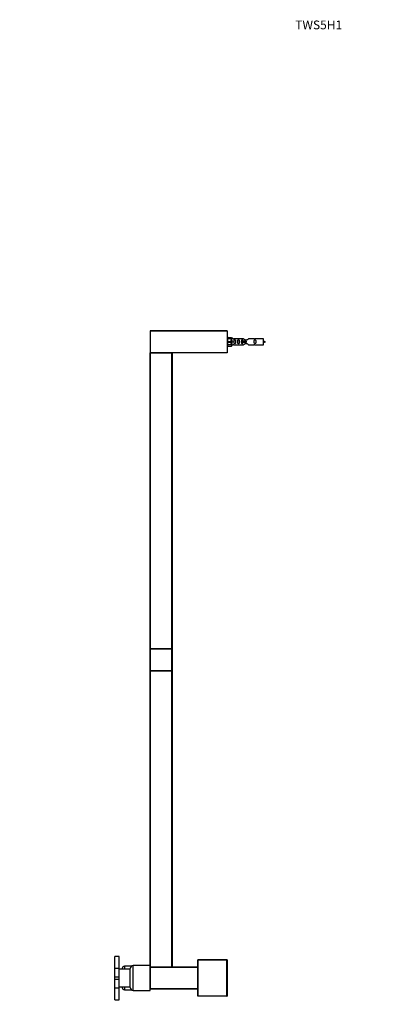
# Model space of a CAD drawing. Units: millimetres. Extents: x 0 to 1392, y 0 to 2709.
# Drawn here: x 0 to 483, y 1362 to 2709 of the extents above; entities that cross this region are included whole.
import ezdxf
from ezdxf import colors
from ezdxf.entities.mleader import LeaderData, LeaderLine
from ezdxf.math import Vec2, Vec3

# ---------------------------------------------------------------- set-up
doc = ezdxf.new("R2010")
doc.units = ezdxf.units.MM
doc.layers.add('DV4_Défaut', color=7, linetype='Continuous')
doc.layers.add('Défaut', color=7, linetype='Continuous')

# ---------------------------------------------------------------- blocks, each defined once
blk = doc.blocks.new('_DOT')
at = {"color": 0}
blk.add_line((0, 0), (-1, 0), dxfattribs=at)
at = {"color": 0, "const_width": 0.333}
blk.add_lwpolyline([(-0.1665, 0, 1), (0.1665, 0, 1)], format="xyb", close=True, dxfattribs=at)
blk = doc.blocks.new('SE3')
at = {"layer": 'DV4_Défaut', "color": 7, "linetype": 'Continuous'}
for p, q in [((178.2, 2283), (178.2, 2253.4)), ((283.2, 2283), (178.2, 2283)), ((178.4, 2283.2), (283, 2283.2)), ((283.2, 2283), (283.2, 2253.4)), ((284.2, 2274.7), (283.2, 2274.7)), ((284.2, 2261.7), (284.2, 2274.7)), ((284.2, 2274), (289.5, 2274)), ((290.5, 2272.1), (284.2, 2272.1)), ((284.2, 2268.7), (289.5, 2268.7)), ((284.2, 2267.7), (289.5, 2267.7)), ((290.5, 2264.2), (284.2, 2264.2)), ((284.2, 2262.3), (289.5, 2262.3)), ((289.5, 2274), (290.5, 2272.1)), ((289.5, 2268.7), (289.5, 2267.7)), ((289.5, 2268.7), (290.5, 2268.7)), ((289.5, 2267.7), (290.5, 2267.7)), ((289.5, 2262.3), (290.5, 2264.2)), ((291.6, 2272.2), (290.5, 2272.2)), ((290.5, 2264.2), (291.6, 2264.2)), ((305.8, 2272.1), (292.6, 2272.1)), ((292.6, 2264.2), (305.8, 2264.2)), ((302.9, 2269.2), (302.7, 2269.2)), ((302.7, 2269.2), (302.7, 2267.2)), ((302.9, 2267.2), (302.7, 2267.2)), ((309.2, 2269.2), (302.9, 2269.2)), ((302.9, 2269.2), (302.9, 2267.2)), ((309.2, 2267.2), (302.9, 2267.2)), ((309.2, 2269.2), (309.2, 2268.2)), ((309.2, 2268.2), (309.2, 2267.2)), ((319.7, 2272.1), (312.5, 2272.1)), ((312.5, 2264.2), (319.7, 2264.2)), ((333.2, 2272.2), (320.8, 2272.2)), ((320.8, 2264.2), (333.2, 2264.2)), ((333.2, 2264.2), (333.2, 2272.2)), ((178.2, 2253.4), (283.2, 2253.4)), ((178.2, 1848.4), (178.2, 2253)), ((178.2, 2253), (178.4, 2253)), ((283.2, 2253.2), (178.4, 2253.2)), ((178.4, 2253.2), (208, 2253.2)), ((178.4, 2253.2), (178.4, 2253)), ((178.4, 2253), (178.4, 1848.4)), ((208, 2253), (178.4, 2253)), ((208, 2253.2), (208, 2253)), ((208, 1848.4), (208, 2253)), ((208, 2253), (208.2, 2253)), ((208.2, 2253), (208.2, 1848.4)), ((283.2, 2261.7), (284.2, 2261.7)), ((283.2, 2253.4), (283.2, 2253.2)), ((178.4, 1848.4), (178.2, 1848.4)), ((178.2, 1818.4), (178.2, 1848)), ((178.4, 1848), (178.2, 1848)), ((178.4, 1848.4), (208, 1848.4)), ((178.4, 1848.4), (178.4, 1848.2)), ((178.4, 1848.2), (208, 1848.2)), ((178.4, 1848), (178.4, 1848.2)), ((208, 1848.2), (178.4, 1848.2)), ((208, 1848), (178.4, 1848)), ((178.4, 1848), (178.4, 1818.4)), ((208, 1848.4), (208, 1848.2)), ((208.2, 1848.4), (208, 1848.4)), ((208, 1848), (208, 1848.2)), ((208, 1818.4), (208, 1848)), ((208.2, 1848), (208, 1848)), ((208.2, 1848), (208.2, 1818.4)), ((178.4, 1818.4), (178.2, 1818.4)), ((178.2, 1413.4), (178.2, 1818)), ((178.2, 1818), (178.4, 1818)), ((178.4, 1818.4), (208, 1818.4)), ((178.4, 1818.2), (178.4, 1818.4)), ((208, 1818.2), (178.4, 1818.2)), ((178.4, 1818.2), (208, 1818.2)), ((178.4, 1818.2), (178.4, 1818)), ((178.4, 1818), (178.4, 1413.4)), ((208, 1818), (178.4, 1818)), ((208.2, 1818.4), (208, 1818.4)), ((208, 1818.2), (208, 1818.4)), ((208, 1818.2), (208, 1818)), ((208, 1413.4), (208, 1818)), ((208, 1818), (208.2, 1818)), ((208.2, 1818), (208.2, 1413.4)), ((129.9, 1411.6), (129.9, 1427.8)), ((135.9, 1427.8), (129.9, 1427.8)), ((135.9, 1411.6), (135.9, 1427.8)), ((143.1, 1414.2), (143.1, 1410.2)), ((152.4, 1414.2), (143.1, 1414.2)), ((155.1, 1381.2), (155.1, 1415.2)), ((178.1, 1415.2), (155.1, 1415.2)), ((178.1, 1381.2), (178.1, 1415.2)), ((243.2, 1373.4), (243.2, 1423)), ((243.2, 1423), (243.4, 1423)), ((243.4, 1423.2), (283, 1423.2)), ((243.4, 1423), (243.4, 1423.2)), ((283, 1423), (243.4, 1423)), ((243.4, 1423), (243.4, 1373.2)), ((283, 1423), (283, 1423.2)), ((283, 1373.2), (283, 1423)), ((283, 1423), (283.2, 1423)), ((283.2, 1423), (283.2, 1373.4)), ((129.9, 1399.6), (129.9, 1411.6)), ((129.9, 1411.6), (135.9, 1411.6)), ((135.9, 1399.6), (135.9, 1411.6)), ((150.9, 1410.2), (135.9, 1410.2)), ((140.1, 1410.2), (140.1, 1411.2)), ((150.9, 1386.2), (150.9, 1410.2)), ((151.1, 1406.2), (150.9, 1406.2)), ((151.1, 1385.2), (151.1, 1411.2)), ((178.2, 1410.2), (178.1, 1410.2)), ((178.4, 1413.4), (178.2, 1413.4)), ((178.2, 1383.4), (178.2, 1413)), ((178.4, 1413), (178.2, 1413)), ((178.4, 1413.4), (208, 1413.4)), ((178.4, 1413.4), (178.4, 1413.2)), ((178.4, 1413.2), (243.2, 1413.2)), ((178.4, 1413), (178.4, 1413.2)), ((208, 1413.2), (178.4, 1413.2)), ((243.2, 1413), (178.4, 1413)), ((178.4, 1413), (178.4, 1383.4)), ((208, 1413.4), (208, 1413.2)), ((208.2, 1413.4), (208, 1413.4)), ((129.9, 1396.7), (129.9, 1399.6)), ((129.9, 1399.6), (135.9, 1399.6)), ((129.9, 1384.7), (129.9, 1396.7)), ((129.9, 1396.7), (135.9, 1396.7)), ((135.9, 1396.7), (135.9, 1399.6)), ((135.9, 1384.7), (135.9, 1396.7)), ((150.9, 1390.2), (151.1, 1390.2)), ((129.9, 1368.5), (129.9, 1384.7)), ((129.9, 1384.7), (135.9, 1384.7)), ((135.9, 1386.2), (150.9, 1386.2)), ((135.9, 1368.5), (135.9, 1384.7)), ((140.1, 1385.2), (140.1, 1386.2)), ((143.1, 1386.2), (143.1, 1382.2)), ((143.1, 1382.2), (152.4, 1382.2)), ((155.1, 1381.2), (178.1, 1381.2)), ((178.1, 1386.2), (178.2, 1386.2)), ((178.2, 1383.4), (178.4, 1383.4)), ((178.4, 1383.4), (243.2, 1383.4)), ((178.4, 1383.2), (178.4, 1383.4)), ((243.2, 1383.2), (178.4, 1383.2)), ((129.9, 1368.5), (135.9, 1368.5)), ((283, 1373.2), (243.4, 1373.2))]:
    blk.add_line(p, q, dxfattribs=at)
for centre, radius, start, end in [((178.4, 2283), 0.2, 90, 180), ((283, 2283), 0.2, 0, 90), ((292.2, 2276.1), 3.99, 261.3705, 276.8507), ((292.2, 2260.2), 3.99, 83.1493, 98.6295), ((320.2, 2276.1), 3.99, 263.1493, 278.6295), ((320.2, 2260.2), 3.99, 81.3705, 96.8507), ((328.5, 2254.4), 15.5, 62.8736, 72.313), ((328.5, 2281.9), 15.5, 287.687, 297.1264), ((178.4, 2253.4), 0.2, 180, 270), ((178.4, 2253), 0.2, 90, 180), ((208, 2253), 0.2, 0, 90), ((178.4, 1848.4), 0.2, 180, 270), ((178.4, 1848), 0.2, 90, 180), ((208, 1848.4), 0.2, 270, 0), ((208, 1848), 0.2, 0, 90), ((178.4, 1818.4), 0.2, 180, 270), ((178.4, 1818), 0.2, 90, 180), ((208, 1818.4), 0.2, 270, 0), ((208, 1818), 0.2, 0, 90), ((143.1, 1411.2), 3, 90, 180), ((155.1, 1411.2), 4, 90, 180), ((243.4, 1423), 0.2, 90, 180), ((283, 1423), 0.2, 0, 90), ((178.4, 1413.4), 0.2, 180, 270), ((178.4, 1413), 0.2, 90, 180), ((208, 1413.4), 0.2, 270, 0), ((143.1, 1385.2), 3, 180, 270), ((155.1, 1385.2), 4, 180, 270), ((178.4, 1383.4), 0.2, 180, 270), ((243.4, 1373.4), 0.2, 180, 270), ((283, 1373.4), 0.2, 270, 0)]:
    blk.add_arc(centre, radius, start, end, dxfattribs=at)
blk.add_ellipse((292.7, 2268.2), major_axis=(0, 4), ratio=0.550336, start_param=1.445468, end_param=1.696124, dxfattribs=at)
for points, knots in [([(290.2, 2268.7), (290.2, 2269.1), (290.2, 2269.6), (290, 2270.2), (289.9, 2270.4), (289.7, 2270.7), (289.4, 2270.8), (289, 2270.8), (288.7, 2270.7), (288.4, 2270.4), (288.4, 2270.2), (288.2, 2269.6), (288.2, 2269.1), (288.2, 2268.7)], [0, 0, 0, 0, 0.25, 0.25, 0.375, 0.375, 0.5, 0.5, 0.625, 0.625, 0.75, 0.75, 1, 1, 1, 1]), ([(288.2, 2267.7), (288.2, 2267.2), (288.2, 2266.7), (288.4, 2266.1), (288.4, 2265.9), (288.7, 2265.6), (289, 2265.5), (289.4, 2265.5), (289.7, 2265.6), (289.9, 2265.9), (290, 2266.1), (290.2, 2266.7), (290.2, 2267.2), (290.2, 2267.7)], [0, 0, 0, 0, 0.25, 0.25, 0.375, 0.375, 0.5, 0.5, 0.625, 0.625, 0.75, 0.75, 1, 1, 1, 1]), ([(292.8, 2268.2), (292.8, 2267.6), (292.8, 2267), (292.9, 2266.3), (293, 2266), (293.3, 2265.7), (293.5, 2265.5), (294.1, 2265.5), (294.3, 2265.7), (294.6, 2266.1), (294.7, 2266.3), (294.8, 2267), (294.8, 2267.6), (294.8, 2268.7), (294.8, 2269.3), (294.7, 2270), (294.6, 2270.3), (294.3, 2270.7), (294.1, 2270.8), (293.5, 2270.8), (293.3, 2270.7), (293, 2270.3), (292.9, 2270), (292.8, 2269.3), (292.8, 2268.7), (292.8, 2268.2)], [0, 0, 0, 0, 0.125, 0.125, 0.1875, 0.1875, 0.25, 0.25, 0.3125, 0.3125, 0.375, 0.375, 0.5, 0.5, 0.625, 0.625, 0.6875, 0.6875, 0.75, 0.75, 0.8125, 0.8125, 0.875, 0.875, 1, 1, 1, 1]), ([(297.8, 2268.2), (297.8, 2267.6), (297.8, 2267), (297.9, 2266.3), (298, 2266), (298.3, 2265.7), (298.6, 2265.5), (299.1, 2265.5), (299.4, 2265.7), (299.7, 2266.1), (299.7, 2266.3), (299.9, 2267), (299.8, 2267.6), (299.8, 2268.7), (299.9, 2269.3), (299.7, 2270), (299.7, 2270.3), (299.4, 2270.7), (299.1, 2270.8), (298.6, 2270.8), (298.3, 2270.7), (298, 2270.3), (297.9, 2270), (297.8, 2269.3), (297.8, 2268.7), (297.8, 2268.2)], [0, 0, 0, 0, 0.125, 0.125, 0.1875, 0.1875, 0.25, 0.25, 0.3125, 0.3125, 0.375, 0.375, 0.5, 0.5, 0.625, 0.625, 0.6875, 0.6875, 0.75, 0.75, 0.8125, 0.8125, 0.875, 0.875, 1, 1, 1, 1]), ([(304.9, 2269.2), (304.9, 2269.4), (304.9, 2269.6), (304.8, 2270), (304.7, 2270.3), (304.4, 2270.7), (304.2, 2270.8), (303.6, 2270.8), (303.4, 2270.7), (303.1, 2270.3), (303, 2270), (302.9, 2269.6), (302.9, 2269.4), (302.9, 2269.2)], [0, 0, 0, 0, 0.14116, 0.14116, 0.320931, 0.320931, 0.500702, 0.500702, 0.680473, 0.680473, 0.860243, 0.860243, 1, 1, 1, 1]), ([(302.9, 2267.1), (302.9, 2266.9), (302.9, 2266.7), (303, 2266.3), (303.1, 2266), (303.4, 2265.7), (303.6, 2265.5), (304.2, 2265.5), (304.5, 2265.7), (304.7, 2266.1), (304.8, 2266.3), (304.9, 2266.7), (304.9, 2266.9), (304.9, 2267.1)], [0, 0, 0, 0, 0.1402, 0.1402, 0.320298, 0.320298, 0.500396, 0.500396, 0.680494, 0.680494, 0.860592, 0.860592, 1, 1, 1, 1]), ([(312.5, 2272.1), (312.4, 2272.1), (312, 2271.7), (311.1, 2271.1), (310.8, 2270.8), (310, 2270.5), (309.6, 2270.3), (308.7, 2270.3), (308.3, 2270.5), (307.5, 2270.8), (307.2, 2271.1), (306.3, 2271.7), (305.9, 2272.1), (305.8, 2272.1)], [0, 0, 0, 0, 0.25, 0.25, 0.375, 0.375, 0.5, 0.5, 0.625, 0.625, 0.75, 0.75, 1, 1, 1, 1]), ([(305.8, 2264.2), (305.9, 2264.3), (306.4, 2264.6), (307.2, 2265.3), (307.6, 2265.5), (308.3, 2265.9), (308.7, 2266), (309.6, 2266), (310, 2265.9), (310.8, 2265.5), (311.1, 2265.3), (312, 2264.6), (312.4, 2264.3), (312.5, 2264.2)], [0, 0, 0, 0, 0.25, 0.25, 0.375, 0.375, 0.5, 0.5, 0.625, 0.625, 0.75, 0.75, 1, 1, 1, 1]), ([(320.4, 2268.2), (320.4, 2267.6), (320.4, 2267), (320.5, 2266.3), (320.6, 2266), (320.9, 2265.7), (321.1, 2265.5), (321.7, 2265.5), (321.9, 2265.7), (322.2, 2266.1), (322.3, 2266.3), (322.4, 2267), (322.4, 2267.6), (322.4, 2268.7), (322.4, 2269.3), (322.3, 2270), (322.2, 2270.3), (321.9, 2270.7), (321.7, 2270.8), (321.1, 2270.8), (320.9, 2270.7), (320.6, 2270.3), (320.5, 2270), (320.4, 2269.3), (320.4, 2268.7), (320.4, 2268.2)], [0, 0, 0, 0, 0.125, 0.125, 0.1875, 0.1875, 0.25, 0.25, 0.3125, 0.3125, 0.375, 0.375, 0.5, 0.5, 0.625, 0.625, 0.6875, 0.6875, 0.75, 0.75, 0.8125, 0.8125, 0.875, 0.875, 1, 1, 1, 1])]:
    blk.add_open_spline(points, degree=3, knots=knots, dxfattribs=at)

msp = doc.modelspace()

# ---------------------------------------------------------------- block references
at = {"layer": 'Défaut'}
msp.add_blockref('SE3', (0, 0), dxfattribs=at)

# ---------------------------------------------------------------- leaders
at = {"layer": 'Défaut', "color": 7, "linetype": 'Continuous'}
ml = msp.add_multileader_mtext('Standard', dxfattribs=at)
ml.set_content('{\\pxsm0.9;\\fSolid Edge ISO|b1||i0||c0|p34;\\W1.;22/06/2022\\P}', color=256)
ml.set_leader_properties()
ml.set_arrow_properties(name='DOT')
ml.build(insert=Vec2(0, 0))
ml.multileader.update_dxf_attribs({"leader_type": 0, "dogleg_length": 0, "arrow_head_size": 12})
ctx = ml.context
ctx.base_point, ctx.char_height, ctx.arrow_head_size, ctx.landing_gap_size = Vec3(1093.5, 2701.4), 12, 12, 4.2
notes = []
notes.append((ctx, [(0, (0, 0, 0), (0, 0), (1, 0), 1, [])]))
ctx.mtext.insert = Vec3(1095.5, 2707.6)
ml = msp.add_multileader_mtext('Standard', dxfattribs=at)
ml.set_content('{\\pxsm0.9;\\fArial|b1||i0||c0|p34;\\W1.;TWS5H1\\P}', color=256)
ml.set_leader_properties()
ml.set_arrow_properties(name='DOT')
ml.build(insert=Vec2(0, 0))
ml.multileader.update_dxf_attribs({"leader_type": 0, "dogleg_length": 0, "arrow_head_size": 12})
ctx = ml.context
ctx.base_point, ctx.char_height, ctx.arrow_head_size, ctx.landing_gap_size = Vec3(374.4, 2701.3), 12, 12, 4.2
notes.append((ctx, [(0, (0, 0, 0), (0, 0), (1, 0), 1, [])]))
ctx.mtext.insert = Vec3(376.4, 2707.4)
for ctx, leaders in notes:
    for number, flags, end, landing, length, lines in leaders:
        leader = LeaderData()
        leader.index, (leader.has_last_leader_line, leader.has_dogleg_vector, leader.attachment_direction) = number, flags
        leader.last_leader_point, leader.dogleg_vector, leader.dogleg_length = Vec3(end), Vec3(landing), length
        for number, points, colour, breaks in lines:
            line = LeaderLine()
            line.index, line.vertices, line.color, line.breaks = number, Vec3.list(points), colors.encode_raw_color(colour), breaks
            leader.lines.append(line)
        ctx.leaders.append(leader)

doc.saveas('drawing.dxf')
